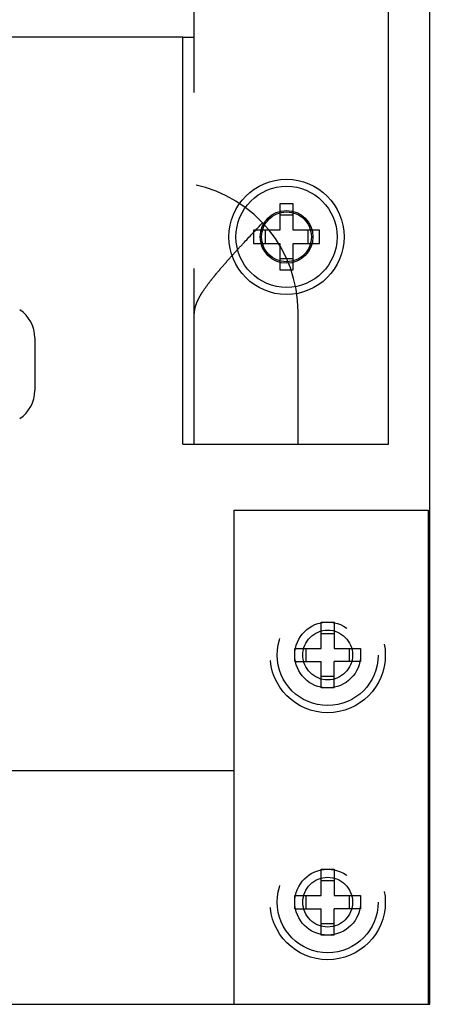
# Model space of a CAD drawing. Units: inches. Extents: x 0 to 17, y 0 to 11.
# Drawn here: x 4 to 4.2, y 1.9 to 2.4 of the extents above; entities that cross this region are included whole.
import ezdxf
from ezdxf.enums import TextEntityAlignment as Align

# ---------------------------------------------------------------- set-up
doc = ezdxf.new("R2010")
doc.units = ezdxf.units.IN
doc.header["$LTSCALE"] = 0.935
doc.header["$MEASUREMENT"] = 0
doc.linetypes.add('HIDDEN', pattern=[0.2, 0.1, -0.1])
doc.layers.get('0').update_dxf_attribs({"linetype": 'CONTINUOUS'})
doc.layers.add('02___PRT_ALL_AXES', color=7, linetype='CONTINUOUS')
doc.layers.add('DEFAULT_2', color=8, linetype='HIDDEN')
doc.styles.get("Standard").update_dxf_attribs({"font": 'bluprnt.ttf'})
doc.dimstyles.new('DIMSTYLE_1', dxfattribs={"dimtxt": 0.125, "dimasz": 0.1875, "dimexe": 0.125, "dimexo": 0.0625, "dimgap": 0.0625, "dimtad": 0, "dimtih": 1, "dimtoh": 1, "dimlfac": 5.3333333333, "dimzin": 4, "dimdsep": 46, "dimtxsty": 'Standard', "dimblk": 'CLOSED', "dimblk1": 'CLOSED', "dimblk2": 'CLOSED', "dimcen": 0.09, "dimadec": 3, "dimazin": 1, "dimtfac": 1, "dimtdec": 3, "dimtofl": 0, "dimtmove": 0, "dimatfit": 3, "dimldrblk": 'CLOSED', "dimfxl": 0, "dimtolj": 1, "dimtzin": 4, "dimarcsym": 0})

# ---------------------------------------------------------------- blocks, each defined once
blk = doc.blocks.new('_CLOSED')
at = {"color": 0, "linetype": 'ByBlock'}
for p, q in [((0, 0), (-1, 0.1666666667)), ((-1, 0.1666666667), (-1, -0.1666666667)), ((-1, -0.1666666667), (0, 0)), ((-1, 0), (0, 0))]:
    blk.add_line(p, q, dxfattribs=at)
blk = doc.blocks.new('*D3')
at = {"color": 7, "linetype": 'Continuous'}
for p, q in [((3.7512956099, 2.8688383345), (5.4337601937, 2.8688383345)), ((5.3087601937, 2.8688383345), (5.3087601937, 2.4960258345)), ((5.3087601937, 1.8732133345), (5.3087601937, 2.0585258345)), ((4.265983109900001, 1.8732133345), (5.4337601937, 1.8732133345))]:
    blk.add_line(p, q, dxfattribs=at)
at = {"color": 7, "linetype": 'Continuous', "xscale": 0.1875, "yscale": 0.1875, "zscale": 0.1875}
for p, rotation in [((5.3087601937, 2.8688383345), 90), ((5.3087601937, 1.8732133345), 270)]:
    blk.add_blockref('_CLOSED', p, dxfattribs=dict(at, rotation=rotation))
at = {"color": 7, "linetype": 'Continuous'}
for s, p, p2 in [('5.31', (4.9587601937, 2.3085258345), (5.3587601937, 2.3085258345)), ('[', (4.9587601937, 2.1210258345), (5.0587601937, 2.1210258345)), (']', (5.5587601937, 2.1210258345), (5.6587601937, 2.1210258345)), ('134,9', (5.0587601937, 2.1210258345), (5.5587601937, 2.1210258345))]:
    blk.add_text(s, height=0.125, dxfattribs=at).set_placement(p, p2, align=Align.FIT)

msp = doc.modelspace()

# ---------------------------------------------------------------- linework, layer by layer
at = {"color": 7, "linetype": 'Continuous'}
for p, q in [((4.2044206099, 1.8732133345), (4.2044206099, 9.7482133345)), ((4.1809831099, 2.1919633345), (4.1809831099, 9.3404008345)), ((4.0637956099, 2.4235258345), (3.2200456099, 2.4235258345)), ((4.0637956099, 2.1919633345), (4.0637956099, 2.4235258345)), ((4.1266081099, 2.3286508345), (4.1191081099, 2.3286508345)), ((4.1191081099, 2.3286508345), (4.1191081099, 2.3136508345)), ((4.1266081099, 2.3136508345), (4.1266081099, 2.3286508345)), ((4.1266081099, 2.322155644), (4.1191081099, 2.322155644)), ((4.1191081099, 2.3136508345), (4.1041081099, 2.3136508345)), ((4.1041081099, 2.3136508345), (4.1041081099, 2.3061508345)), ((4.1106033004, 2.3136508345), (4.1106033004, 2.3061508345)), ((4.1416081099, 2.3136508345), (4.1266081099, 2.3136508345)), ((4.1351129194, 2.3061508345), (4.1351129194, 2.3136508345)), ((4.1416081099, 2.3061508345), (4.1416081099, 2.3136508345)), ((4.1041081099, 2.3061508345), (4.1191081099, 2.3061508345)), ((4.1191081099, 2.3061508345), (4.1191081099, 2.2911508345)), ((4.1266081099, 2.3061508345), (4.1416081099, 2.3061508345)), ((4.1266081099, 2.2911508345), (4.1266081099, 2.3061508345)), ((4.1191081099, 2.297646025), (4.1266081099, 2.297646025)), ((4.1191081099, 2.2911508345), (4.1266081099, 2.2911508345)), ((4.0637956099, 2.1919633345), (4.1809831099, 2.1919633345)), ((4.0928581099, 2.1544633345), (4.203483109900001, 2.1544633345)), ((4.0928581099, 2.1544633345), (4.0928581099, 1.8732133345)), ((4.203483109900001, 2.1544633345), (4.203483109900001, 1.8732133345)), ((4.0928581099, 2.0060945845), (3.1909831099, 2.0060945845)), ((3.0803581099, 1.8732133345), (4.203483109900001, 1.8732133345))]:
    msp.add_line(p, q, dxfattribs=at)
msp.add_circle((4.1228581099, 2.3099008345), 0.02878125, dxfattribs=at)
at = {"layer": '02___PRT_ALL_AXES', "color": 7, "linetype": 'Continuous'}
msp.add_line((3.9795593599, 2.2524508345), (3.9795593599, 2.2224508345), dxfattribs=at)
for radius in [0.0328125, 0.015]:
    msp.add_circle((4.1228581099, 2.3099008345), radius, dxfattribs=at)
at = {"layer": '02___PRT_ALL_AXES', "color": 8, "linetype": 'HIDDEN'}
for centre, radius in [((4.1228581099, 2.3099008345), 0.01415625), ((4.1462956099, 2.0719633345), 0.0328125), ((4.1462956099, 2.0719633345), 0.01875), ((4.1462956099, 2.0719633345), 0.01415625), ((4.1462956099, 1.9313383345), 0.0328125), ((4.1462956099, 1.9313383345), 0.01875), ((4.1462956099, 1.9313383345), 0.01415625)]:
    msp.add_circle(centre, radius, dxfattribs=at)
at = {"layer": '02___PRT_ALL_AXES', "color": 7, "linetype": 'Continuous'}
for centre, start, end in [((3.9605219958, 2.2524508345), 0, 56.8424184491), ((3.9605219958, 2.2224508345), 303.1575815509, 360)]:
    msp.add_arc(centre, 0.0190373641, start, end, dxfattribs=at)
at = {"layer": 'DEFAULT_2', "color": 8, "linetype": 'HIDDEN'}
for p, q in [((4.0703581099, 2.1919633345), (4.0703581099, 2.5341508345)), ((4.0637956099, 2.4235258345), (4.0703581099, 2.4235258345)), ((4.1294206099, 2.1919633345), (4.1294206099, 2.2671510774)), ((4.1425456099, 2.0907133345), (4.1500456099, 2.0907133345)), ((4.1425456099, 2.0757133345), (4.1425456099, 2.0907133345)), ((4.1500456099, 2.0907133345), (4.1500456099, 2.0757133345)), ((4.1425456099, 2.084218144), (4.1500456099, 2.084218144)), ((4.1275456099, 2.0757133345), (4.1425456099, 2.0757133345)), ((4.1275456099, 2.0682133345), (4.1275456099, 2.0757133345)), ((4.1340408004, 2.0682133345), (4.1340408004, 2.0757133345)), ((4.1500456099, 2.0757133345), (4.1650456099, 2.0757133345)), ((4.1585504194, 2.0757133345), (4.1585504194, 2.0682133345)), ((4.1650456099, 2.0757133345), (4.1650456099, 2.0682133345)), ((4.1275456099, 2.0682133345), (4.1425456099, 2.0682133345)), ((4.1425456099, 2.0532133345), (4.1425456099, 2.0682133345)), ((4.1650456099, 2.0682133345), (4.1500456099, 2.0682133345)), ((4.1500456099, 2.0532133345), (4.1500456099, 2.0682133345)), ((4.1500456099, 2.059708525), (4.1425456099, 2.059708525)), ((4.1500456099, 2.0532133345), (4.1425456099, 2.0532133345)), ((4.1425456099, 1.9500883345), (4.1500456099, 1.9500883345)), ((4.1425456099, 1.9350883345), (4.1425456099, 1.9500883345)), ((4.1500456099, 1.9500883345), (4.1500456099, 1.9350883345)), ((4.1425456099, 1.943593144), (4.1500456099, 1.943593144)), ((4.1275456099, 1.9350883345), (4.1425456099, 1.9350883345)), ((4.1275456099, 1.9275883345), (4.1275456099, 1.9350883345)), ((4.1340408004, 1.9275883345), (4.1340408004, 1.9350883345)), ((4.1500456099, 1.9350883345), (4.1650456099, 1.9350883345)), ((4.1585504194, 1.9350883345), (4.1585504194, 1.9275883345)), ((4.1650456099, 1.9350883345), (4.1650456099, 1.9275883345)), ((4.1275456099, 1.9275883345), (4.1425456099, 1.9275883345)), ((4.1425456099, 1.9125883345), (4.1425456099, 1.9275883345)), ((4.1650456099, 1.9275883345), (4.1500456099, 1.9275883345)), ((4.1500456099, 1.9125883345), (4.1500456099, 1.9275883345)), ((4.1500456099, 1.919083525), (4.1425456099, 1.919083525)), ((4.1500456099, 1.9125883345), (4.1425456099, 1.9125883345)), ((4.203483109900001, 1.8732133345), (4.2044206099, 1.8732133345))]:
    msp.add_line(p, q, dxfattribs=at)
for centre, radius in [((4.1228581099, 2.3099008345), 0.01415625), ((4.1462956099, 2.0719633345), 0.02878125), ((4.1462956099, 1.9313383345), 0.02878125)]:
    msp.add_circle(centre, radius, dxfattribs=at)
msp.add_arc((4.0555456099, 2.2671510774), 0.073875, 0, 78.4333555077, dxfattribs=at)
msp.add_open_spline([(4.0703581099, 2.2657070845), (4.0703581099, 2.2671753761), (4.0707035579, 2.2693859738), (4.0716399468, 2.2721685677), (4.072534766, 2.2741780575), (4.0735669117, 2.2761105823), (4.0750620985, 2.2786054038), (4.077108047799999, 2.2815924981), (4.0797158481, 2.2850376002), (4.0832958505, 2.2894657403), (4.0878720811, 2.294782616), (4.0933947858, 2.3009306967), (4.1004872636, 2.308634021), (4.105770346, 2.3142500229), (4.109225894100001, 2.3179048232)], degree=3, knots=[0, 0, 0, 0, 0.0667205641, 0.1000994999, 0.1333440741, 0.1665285561, 0.1996076577, 0.2654678829, 0.3309231264, 0.3959140355, 0.5241902812, 0.6496384368, 0.7714434235, 1, 1, 1, 1], dxfattribs=at)

# ---------------------------------------------------------------- dimensions: what is measured, and where the dimension line sits
at = {"color": 7, "linetype": 'Continuous'}
dim = msp.add_linear_dim(base=(5.3087601937, 1.8732133345), p1=(3.6887956099, 2.8688383345), p2=(4.203483109900001, 1.8732133345), angle=270, text='<>\\P[]', dimstyle='DIMSTYLE_1', dxfattribs=at)
dim.commit()
dim.dimension.update_dxf_attribs({"geometry": '*D3', "text_midpoint": (5.3087601937, 2.2772758345), "dimtype": 160})

doc.saveas('drawing.dxf')
